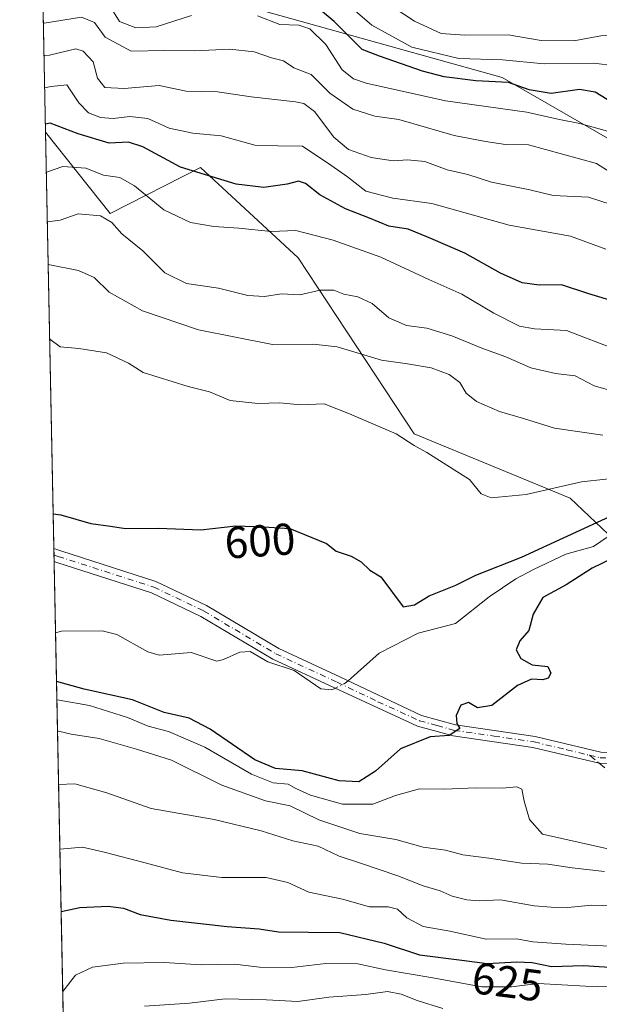
# Model space of a CAD drawing. Units: metres. Extents: x 637918 to 641371, y 4741380 to 4743762.
# Drawn here: x 637918 to 638048, y 4743207 to 4743428 of the extents above; entities that cross this region are included whole.
import ezdxf
from ezdxf.enums import TextEntityAlignment as Align

# ---------------------------------------------------------------- set-up
doc = ezdxf.new("R2010")
doc.units = ezdxf.units.M
doc.header["$MEASUREMENT"] = 0
doc.linetypes.add('DGN Style 3', pattern=[2.307223458686699, 1.648016756204785, -0.6592067024819142])
doc.linetypes.add('DGN Style 4', pattern=[2.6384748266838614, 1.318413404963828, -0.6592067024819142, 0.001648016756204785, -0.6592067024819142])
for name, color, linetype, lineweight in [('Arbolado forestal CxS', 92, 'Continuous', 0), ('Camino Cxs', 7, 'Continuous', 0), ('Camino eje', 30, 'DGN Style 4', 13), ('Comarca CxS', 21, 'Continuous', 0), ('Comunidad Autónoma CxS', 142, 'Continuous', 0), ('Corriente natural lineal', 142, 'Continuous', 13), ('Corriente natural lineal oculto', 9, 'DGN Style 4', 13), ('Curva de nivel maestra', 30, 'Continuous', 30), ('Curva de nivel normal', 30, 'Continuous', 0), ('Espacio natural protegido CxS', 121, 'Continuous', 0), ('Municipio CxS', 4, 'Continuous', 0), ('Provincia CxS', 1, 'Continuous', 0), ('Rótulo de curva de nivel directora', 7, 'Continuous', 0), ('Senda', 7, 'DGN Style 3', 0), ('Senda no paivmentada conexión', 7, 'DGN Style 3', 0), ('Suelo desnudo CxS', 253, 'Continuous', 0)]:
    doc.layers.add(name, color=color, linetype=linetype, lineweight=lineweight)
doc.styles.add('Style-Arial', font='txt')

msp = doc.modelspace()

# ---------------------------------------------------------------- linework, layer by layer
at = {"layer": 'Arbolado forestal CxS', "color": 92, "linetype": 'Continuous', "lineweight": 0, "extrusion": (0.005384029401831396, -0.2688913619354937, 0.9631554639329394), "elevation": -1271423.163586391, "flags": 128}
msp.add_lwpolyline([(732754.1548757259, 4555489.789238763), (732754.1548757257, 4555586.856575457)], dxfattribs=at)
at = {"layer": 'Arbolado forestal CxS', "color": 92, "linetype": 'Continuous', "lineweight": 0, "extrusion": (0.002278524894193195, -0.1132851674815501, 0.9935599021463093), "elevation": -535297.7093264912, "flags": 128}
msp.add_lwpolyline([(733180.1809751064, 4699129.923749832), (733180.1809751064, 4699131.40025531)], dxfattribs=at)
at = {"layer": 'Arbolado forestal CxS', "color": 92, "linetype": 'Continuous', "lineweight": 0, "extrusion": (0.002173688218251747, -0.1087734371022008, 0.9940641903119253), "elevation": -513963.7589803985, "flags": 128}
msp.add_lwpolyline([(732567.718788439, 4701605.127552303), (732567.718788439, 4701606.602801834)], dxfattribs=at)
at = {"layer": 'Arbolado forestal CxS', "color": 92, "linetype": 'Continuous', "lineweight": 0, "extrusion": (0.002424794794730964, -0.1211285938630447, 0.9926338620654472), "elevation": -572408.7225452928, "flags": 128}
msp.add_lwpolyline([(732731.8687595112, 4694806.244685789), (732731.868759511, 4694822.38710268)], dxfattribs=at)
at = {"layer": 'Arbolado forestal CxS', "color": 92, "linetype": 'Continuous', "lineweight": 0, "extrusion": (-0.008577049862397162, 0.4283679467305543, 0.9035636869803406), "elevation": 2026941.407670383, "flags": 128}
msp.add_lwpolyline([(-732752.0615655943, -4272867.596910964), (-732752.0615655943, -4273211.480657727)], dxfattribs=at)
at = {"layer": 'Arbolado forestal CxS', "color": 92, "linetype": 'Continuous', "lineweight": 0}
for points in [[(637922.2454000004, 4743468.626, 673.2920000000013), (637939.0025000004, 4743459.1481, 671.8288999999932), (637958.7701000003, 4743433.969699999, 650.1350999999995), (638026.1623000001, 4743415.085700001, 652.3438000000025), (638062.6741000004, 4743394.075099999, 647.7090999999928), (638084.5683000004, 4743371.024900001, 637.7516000000032), (638107.0324999997, 4743362.0327, 633.9005999999936), (638113.9309, 4743342.0507, 620.9542999999976), (638110.6892999997, 4743326.6819, 611.2198999999965), (638101.8881000001, 4743321.8859, 607.5675000000047), (638095.6118999999, 4743314.450099999, 603.3313000000053)], [(638170.1885000002, 4743441.1043, 652.1733999999997), (638168.9407000003, 4743416.7773, 645.7329000000027), (638186.4052999998, 4743394.9451, 630.7908000000025), (638193.2657000005, 4743378.7281, 624.092499999999), (638199.5033, 4743363.134099999, 617.8162000000011), (638211.3542999999, 4743353.776900001, 613.5075999999972), (638213.2257000003, 4743338.8071, 606.6934000000037), (638201.3731000006, 4743321.965500001, 604.5945000000065), (638182.6596999997, 4743311.362700001, 604.5384999999952), (638158.9568999996, 4743296.392100001, 604.0332000000053), (638140.8674999997, 4743287.0363, 603.1264999999985), (638118.4111000003, 4743281.422900001, 603.7320999999939), (638102.1941000001, 4743280.799100001, 603.3185999999987), (638101.5702999998, 4743293.2753, 604.0424999999959), (638096.5805000003, 4743302.631100001, 602.6506999999983), (638095.6118999999, 4743314.450099999, 603.3313000000053), (638101.8881000001, 4743321.8859, 607.5675000000047), (638110.6892999997, 4743326.6819, 611.2198999999965), (638113.9309, 4743342.0507, 620.9542999999976), (638107.0324999997, 4743362.0327, 633.9005999999936), (638084.5683000004, 4743371.024900001, 637.7516000000032), (638062.6741000004, 4743394.075099999, 647.7090999999928), (638026.1623000001, 4743415.085700001, 652.3438000000025), (637958.7701000003, 4743433.969699999, 650.1350999999995)], [(637932.0345000002, 4742979.7301, 744.2685999999959), (637923.5630999999, 4743402.814099999, 625.3196999999927), (637938.1015, 4743384.515500001, 616.5532999999997), (637958.3579000002, 4743394.8619, 626.5344000000041), (637980.3344999999, 4743374.6237, 618.2805999999982), (638006.3916999997, 4743335.058499999, 605.3770999999979), (638041.4354999998, 4743320.6709, 604.4210000000021), (638058.5072999997, 4743304.4857, 600.2856999999931), (638091.7547000004, 4743309.880100001, 601.3233999999939), (638095.6118999999, 4743314.450099999, 603.3313000000053), (638096.5805000003, 4743302.631100001, 602.6506999999983), (638101.5702999998, 4743293.2753, 604.0424999999959), (638102.1941000001, 4743280.799100001, 603.3185999999987), (638118.4111000003, 4743281.422900001, 603.7320999999939), (638140.8674999997, 4743287.0363, 603.1264999999985), (638158.9568999996, 4743296.392100001, 604.0332000000053), (638182.6596999997, 4743311.362700001, 604.5384999999952)], [(637923.5630999999, 4743402.814099999, 625.3196999999927), (637938.1015, 4743384.515500001, 616.5532999999997), (637958.3579000002, 4743394.8619, 626.5344000000041), (637980.3344999999, 4743374.6237, 618.2805999999982), (638006.3916999997, 4743335.058499999, 605.3770999999979), (638041.4354999998, 4743320.6709, 604.4210000000021), (638058.5072999997, 4743304.4857, 600.2856999999931), (638091.7547000004, 4743309.880100001, 601.3233999999939), (638095.6118999999, 4743314.450099999, 603.3313000000053)]]:
    msp.add_polyline3d(points, dxfattribs=at)
at = {"layer": 'Camino Cxs', "color": 7, "linetype": 'Continuous', "lineweight": 0, "extrusion": (0.009227460344494598, -0.4610429036519286, 0.8873298681819459), "elevation": -2180444.646193767, "flags": 128}
msp.add_lwpolyline([(732712.8094410474, 4196986.785123311), (732712.8094410473, 4196990.091094931)], dxfattribs=at)
at = {"layer": 'Camino Cxs', "color": 7, "linetype": 'Continuous', "lineweight": 0}
for points in [[(637925.4347999999, 4743309.3419, 606.351800000004), (637925.4401000004, 4743309.340100001, 606.351800000004), (637926.9700999996, 4743308.8201, 606.2884999999952), (637948.3701, 4743301.950099999, 600.0540999999939), (637959.7200999996, 4743296.540100001, 601.8505000000005), (637975.9401000004, 4743286.920100001, 600.2663999999932), (637989.6601, 4743280.550100001, 603.380999999994), (638007.9901000002, 4743271.840100001, 611.5584999999992), (638015.6300999997, 4743269.7401, 608.5255000000034), (638033.5401, 4743267.130100001, 606.011599999998), (638048.3000999996, 4743263.610099999, 608.4804000000004), (638053.3101000005, 4743263.470100001, 609.1006999999954), (638058.7401000002, 4743263.7301, 609.0357999999978), (638064.7500999998, 4743264.1801, 607.8203000000067), (638069.6700999998, 4743265.0801, 609.7926000000007), (638075.4401000004, 4743267.2501, 611.2079999999987), (638086.3501000004, 4743272.1801, 607.5138000000006), (638126.0201000003, 4743290.9901, 607.6922999999952), (638137.1801000005, 4743295.840100001, 605.8285999999935), (638152.1700999998, 4743301.450099999, 610.8657999999997), (638161.7500999998, 4743305.890100001, 607.213699999993), (638174.9700999996, 4743313.8101, 609.1386000000057), (638205.2401000002, 4743334.450099999, 611.907600000006)], [(638206.5500999996, 4743332.3101, 613.3684999999969), (638176.3201000001, 4743311.700099999, 611.0497999999934), (638162.9200999998, 4743303.6801, 609.1025999999983), (638153.1401000004, 4743299.1501, 612.0504999999976), (638138.1201, 4743293.520099999, 606.4603000000062), (638127.0601000005, 4743288.720100001, 611.3916000000027), (638087.4001000002, 4743269.9101, 607.7577000000019), (638076.3901000004, 4743264.940099999, 610.3245000000024), (638070.3400999998, 4743262.6601, 609.5314999999973), (638065.0601000005, 4743261.690099999, 608.2507999999943), (638058.8901000004, 4743261.2401, 609.8323999999993), (638053.3400999998, 4743260.970100001, 610.1858000000066), (638047.9700999996, 4743261.110099999, 609.8148999999976), (638033.0701000001, 4743264.6801, 611.085500000001), (638015.1201, 4743267.290100001, 609.2498999999953), (638007.1201, 4743269.4801, 610.5213999999978), (637988.5000999998, 4743278.0601, 601.1790000000037), (637974.6501000002, 4743284.4901, 602.8864999999934), (637958.4301000005, 4743294.110099999, 602.9464000000007), (637947.3601000002, 4743299.390100001, 600.8012000000017), (637926.1001000004, 4743306.210100001, 604.8249000000069), (637925.4935, 4743306.409, 604.8273000000045)], [(638047.9700999996, 4743261.110099999, 609.8148999999976), (638033.0701000001, 4743264.6801, 611.085500000001), (638015.1201, 4743267.290100001, 609.2498999999953), (638007.1201, 4743269.4801, 610.5213999999978), (637988.5000999998, 4743278.0601, 601.1790000000037), (637974.6501000002, 4743284.4901, 602.8864999999934), (637958.4301000005, 4743294.110099999, 602.9464000000007), (637947.3601000002, 4743299.390100001, 600.8012000000017), (637926.1001000004, 4743306.210100001, 604.8249000000069), (637925.4934, 4743306.409, 604.8273000000045), (637925.4347000001, 4743309.342, 606.3518999999942), (637925.4401000004, 4743309.340100001, 606.351800000004), (637926.9700999996, 4743308.8201, 606.2884999999952), (637948.3701, 4743301.950099999, 600.0540999999939), (637959.7200999996, 4743296.540100001, 601.8505000000005), (637975.9401000004, 4743286.920100001, 600.2663999999932), (637989.6601, 4743280.550100001, 603.380999999994), (638007.9901000002, 4743271.840100001, 611.5584999999992), (638015.6300999997, 4743269.7401, 608.5255000000034), (638033.5401, 4743267.130100001, 606.011599999998), (638048.3000999996, 4743263.610099999, 608.4804000000004)]]:
    msp.add_polyline3d(points, dxfattribs=at)
at = {"layer": 'Camino eje', "color": 30, "linetype": 'DGN Style 4', "lineweight": 13}
for points in [[(638045.7698999997, 4743262.926700001, 608.7989999999991), (638048.1350999996, 4743262.360099999, 608.6518999999971), (638050.8201000001, 4743262.290100001, 608.921100000007), (638053.3251, 4743262.220100001, 609.1753999999928), (638056.1001000004, 4743262.3551, 609.312300000005), (638058.8151000004, 4743262.485099999, 609.0439999999944), (638061.8201000001, 4743262.710100001, 608.3408999999956), (638064.9051000001, 4743262.9351, 607.4977999999974), (638070.0050999997, 4743263.870100001, 609.6803999999975), (638073.0301000001, 4743265.0101, 612.5921999999991), (638075.9151, 4743266.095100001, 610.6898999999976), (638081.4200999998, 4743268.5801, 606.5044000000053), (638086.8750999998, 4743271.045100001, 607.6552999999985), (638106.7050999999, 4743280.450099999, 610.3591000000015), (638126.5401, 4743289.8551, 609.4640000000073), (638132.0701000001, 4743292.255100001, 606.2464000000036), (638137.6501000002, 4743294.6801, 606.0917999999947), (638145.1451000003, 4743297.485099999, 608.8892999999953), (638152.6551000001, 4743300.300100001, 611.6328999999969), (638162.3350999998, 4743304.7851, 608.0201999999991), (638169.0351, 4743308.795100001, 607.7592000000004), (638175.6451000003, 4743312.755100001, 610.1153999999951), (638205.8951000003, 4743333.380100001, 612.483699999997)], [(637925.4641000006, 4743307.875499999, 605.1401999999945), (637925.4650999998, 4743307.8751, 605.1401000000042), (637926.3825000003, 4743307.565099999, 605.0396999999939), (637947.8651000002, 4743300.670100001, 600.4501000000018), (637959.0751, 4743295.325099999, 602.2859000000026), (637975.2950999998, 4743285.7051, 601.525999999998), (637989.0800999999, 4743279.3051, 602.2698999999993), (637998.2451, 4743274.950099999, 608.1364999999934), (638007.5551000005, 4743270.6601, 611.1609999999928), (638011.5551000005, 4743269.565099999, 611.5604000000021), (638015.3750999998, 4743268.515100001, 608.8392000000022), (638024.3501000004, 4743267.210100001, 612.6929999999993), (638033.3051000005, 4743265.905099999, 608.4860999999946), (638040.6851000005, 4743264.145099999, 608.4269999999962), (638045.7698999997, 4743262.926700001, 608.7989999999991)]]:
    msp.add_polyline3d(points, dxfattribs=at)
at = {"layer": 'Comarca CxS', "color": 21, "linetype": 'Continuous', "lineweight": 0, "flags": 128}
msp.add_lwpolyline([(638862.9043854239, 4741398.01665898), (637964.0700010483, 4741379.779982563), (637943.2795418168, 4742418.117995622), (637917.7500010486, 4743693.13998254), (640496.6041000005, 4743745.473200001), (641323.330001073, 4743762.24998254), (641331.9878999991, 4743340.324899998), (641332.2485999987, 4743327.623199999), (641365.8069009153, 4741692.228153013), (641370.8000010737, 4741448.899982564), (640557.2450000008, 4741432.3937), (640477.3333056362, 4741430.772212534)], close=True, dxfattribs=at)
at = {"layer": 'Comunidad Autónoma CxS', "color": 142, "linetype": 'Continuous', "lineweight": 0, "flags": 128}
msp.add_lwpolyline([(638862.9043854239, 4741398.01665898), (637964.0700010483, 4741379.779982563), (637943.2795418168, 4742418.117995622), (637917.7500010486, 4743693.13998254), (640496.6041000005, 4743745.473200001), (641323.330001073, 4743762.24998254), (641331.9878999991, 4743340.324899998), (641332.2485999987, 4743327.623199999), (641365.8069009153, 4741692.228153013), (641370.8000010737, 4741448.899982564), (640557.2450000008, 4741432.3937), (640477.3333056362, 4741430.772212534)], close=True, dxfattribs=at)
at = {"layer": 'Corriente natural lineal', "color": 142, "linetype": 'Continuous', "lineweight": 13}
for points in [[(638053.2320999998, 4743314.2981, 599.9428000000044), (638046.6787, 4743309.813200001, 599.417300000001), (638040.4589000001, 4743308.0419, 599.3696999999956), (638033.1487999996, 4743304.636, 599.6610999999976), (638029.1960000005, 4743302.509600001, 599.2274999999936), (638023.1956000002, 4743298.4748, 598.921100000007), (638015.6662999997, 4743292.503000001, 598.2477999999974), (638007.2906, 4743290.305000001, 598.7492000000057), (637998.5267000003, 4743285.8312, 598.6970000000001), (637991.5469000004, 4743279.6535, 598.0448999999935)], [(637988.6815999999, 4743277.976500001, 597.9064999999973), (637987.8874000004, 4743277.5811, 597.906799999997), (637985.4378000004, 4743277.798699999, 597.9985000000015), (637979.4434000002, 4743281.931399999, 598.2203000000009), (637973.4703000003, 4743283.875499999, 598.2488000000012), (637969.5376000004, 4743286.1964, 598.164499999999), (637967.2027000004, 4743286.0899, 598.1530999999959), (637963.5697999997, 4743284.394900001, 598.1174000000028), (637962.0237999996, 4743284.076199999, 598.0913), (637956.2456999999, 4743285.967399999, 598.0252999999939), (637949.1124999998, 4743285.4056, 597.5599999999977), (637946.5538999997, 4743286.1647, 597.4575999999943), (637939.5497000003, 4743290.0601, 597.369000000006), (637936.2622999996, 4743290.883300001, 597.2538999999961), (637927.1080999998, 4743290.7939, 596.9795000000013), (637925.8141999999, 4743290.388699999, 596.9303999999975)]]:
    msp.add_polyline3d(points, dxfattribs=at)
at = {"layer": 'Corriente natural lineal oculto', "color": 9, "linetype": 'DGN Style 4', "lineweight": 13, "extrusion": (0.08201556383703702, -0.2203455751802665, 0.9719677334083527), "elevation": -992254.1667031161, "flags": 128}
msp.add_lwpolyline([(2252527.438702652, 4104544.706716277), (2252526.632730926, 4104544.386871818), (2252524.168393961, 4104544.11806637)], dxfattribs=at)
at = {"layer": 'Curva de nivel maestra', "color": 30, "linetype": 'Continuous', "lineweight": 30, "flags": 128}
for points, elevation in [([(638052.0199999996, 4743408.700099999), (638047.04, 4743411.770099999), (638043.5099999999, 4743412.380100001), (638037.1399999997, 4743411.520099999), (638032.2000000002, 4743412.3301), (638027.5700000003, 4743413.960100001), (638020.2000000002, 4743414.360099999), (638013.1399999997, 4743415.2501), (638008.2199999997, 4743416.520099999), (637998.5499999998, 4743419.850099999), (637994.7199999997, 4743421.380100001), (637988.4000000004, 4743427.6801), (637982.6299999999, 4743432.5601)], 650.0000000000001), ([(638051.7999999998, 4743364.6601), (638045.6399999997, 4743366.520099999), (638039.5099999999, 4743368.5701), (638034.4299999997, 4743368.4901), (638030.6200000001, 4743369.020099999), (638025.7400000002, 4743371.130100001), (638017.7800000003, 4743375.640100001), (638009.5700000003, 4743379.170100001), (638005.04, 4743381.020099999), (638000.6699999999, 4743381.6801), (637996.3200000003, 4743383.5101), (637990.9800000006, 4743385.5801), (637985.1799999997, 4743388.710100001), (637981.9500000002, 4743391.280099999), (637980.4000000004, 4743391.800100001), (637977.8200000003, 4743391.110099999), (637972.6100000005, 4743390.420100001), (637966.4100000003, 4743391.140100001), (637953.9000000004, 4743394.960100001), (637945.4199999999, 4743399.5101), (637942.1799999997, 4743400.5601), (637937.8799999999, 4743400.370100001), (637930.8799999999, 4743402.460100001), (637924.6299999999, 4743404.840100001), (637923.5267000003, 4743404.634199999)], 625), ([(637925.2791999998, 4743317.109800001), (637926.9699999997, 4743316.9301), (637933.7599999999, 4743314.950099999), (637938.1799999997, 4743314.390100001), (637941.5499999998, 4743313.8201), (637948.9400000004, 4743313.880100001), (637958.4600000001, 4743313.5001), (637966.2800000003, 4743314.440099999), (637972.5300000003, 4743314.1801), (637978.4699999997, 4743313.8201), (637986.6799999997, 4743310.470100001), (637988.8399999999, 4743308.720100001), (637992.2000000002, 4743307.600099999), (637994.4900000002, 4743306.380100001), (637996.4299999997, 4743304.4801), (637998.9199999999, 4743302.9801), (638003.8799999999, 4743296.2601), (638006.4299999997, 4743296.6801), (638009.7400000002, 4743298.6801), (638015.7300000006, 4743301.140100001), (638020.2300000006, 4743303.380100001), (638030.4800000006, 4743307.380100001), (638051.29, 4743317.0001)], 600), ([(638051.1500000004, 4743307.210100001), (638046.3700000001, 4743304.960100001), (638040.5499999998, 4743301.1601), (638035.2699999996, 4743298.350099999), (638033.1100000005, 4743294.620100001), (638032.1399999997, 4743290.9301), (638030.0800000001, 4743288.600099999), (638029.2800000003, 4743286.600099999), (638030.2999999998, 4743284.6501), (638032.9000000004, 4743283.2501), (638036.3899999997, 4743282.8201), (638037.0599999997, 4743281.360099999), (638036.5, 4743280.220100001), (638035.2699999996, 4743279.840100001), (638032.7300000006, 4743280.030099999), (638029.6100000005, 4743278.5801), (638023.79, 4743274.120100001), (638020.6100000005, 4743273.540100001), (638018.5899999999, 4743274.7301), (638016.8899999997, 4743274.200099999), (638015.8399999999, 4743271.850099999), (638015.9900000002, 4743270.040100001), (638016.6500000004, 4743268.950099999), (638014.2199999997, 4743267.360099999), (638009.9500000002, 4743267.020099999), (638003.2800000003, 4743264.360099999), (637997.6600000003, 4743259.340100001), (637993.9199999999, 4743256.9301), (637989.4900000002, 4743257.170100001), (637981.2300000006, 4743259.420100001), (637975.2199999997, 4743259.9301), (637970.5499999998, 4743261.9001), (637960.5499999998, 4743268.780099999), (637955.7999999998, 4743271.210100001), (637950.2000000002, 4743272.530099999), (637943.1299999999, 4743275.4001), (637932.2199999997, 4743277.7601), (637926.0323000001, 4743279.4978)], 600), ([(637927.0668000003, 4743227.830399999), (637931.2599999999, 4743228.7301), (637937.6399999997, 4743229.0701), (637941.0499999998, 4743228.600099999), (637944.8200000003, 4743227.190099999), (637951.7400000002, 4743225.870100001), (637964.4000000004, 4743224.450099999), (637971.5499999998, 4743223.940099999), (637975.9000000004, 4743223.280099999), (637982.6100000005, 4743223.1801), (637989.6399999997, 4743223.110099999), (637999.5999999996, 4743220.700099999), (638007.5599999997, 4743218.130100001), (638017.0999999996, 4743216.9301), (638022.7599999999, 4743216.200099999), (638029.4699999997, 4743216.520099999), (638032.9100000003, 4743216.380100001), (638037.2199999997, 4743215.4801), (638044.3899999997, 4743215.6801), (638052.6399999997, 4743215.220100001)], 625)]:
    msp.add_lwpolyline(points, dxfattribs=dict(at, elevation=elevation))
at = {"layer": 'Curva de nivel normal', "color": 30, "linetype": 'Continuous', "lineweight": 0, "flags": 128}
for points, elevation in [([(637994.6799999997, 4743435.550100001), (638006.4600000001, 4743427.7501), (638012.4600000001, 4743425.0001), (638017.7599999999, 4743424.600099999), (638027.5199999996, 4743424.630100001), (638034.8799999999, 4743423.4301), (638042.2300000006, 4743423.340100001), (638048.3399999999, 4743424.460100001), (638052.4600000001, 4743424.720100001), (638055.6799999997, 4743422.200099999), (638062.5, 4743413.5001), (638070.2400000002, 4743406.300100001), (638082.5800000001, 4743399.7601), (638090.4800000006, 4743397.7501), (638099.8899999997, 4743398.860099999), (638119.5599999997, 4743403.5801), (638130.5199999996, 4743408.420100001), (638137.75, 4743414.600099999), (638142.4900000002, 4743420.6601), (638146.4299999997, 4743424.970100001), (638150.5, 4743430.300100001)], 660), ([(637989.8700000001, 4743432.9001), (637996.8600000005, 4743426.800100001), (638005.8399999999, 4743421.860099999), (638016.4400000004, 4743419.3201), (638026.2400000002, 4743419.0801), (638035.5499999998, 4743418.1601), (638046.75, 4743418.340100001), (638051.4600000001, 4743417.720100001)], 655.0000000000001), ([(637938.4400000004, 4743430.460100001), (637940.1699999999, 4743427.6801), (637943.8700000001, 4743426.270099999), (637948.4199999999, 4743426.4801), (637956.3799999999, 4743428.9901)], 645), ([(637923.0725999996, 4743427.3157), (637923.2300000006, 4743427.290100001), (637931.6600000003, 4743428.630100001), (637934.5300000003, 4743427.440099999), (637936.9600000001, 4743424.1501), (637942.8200000003, 4743421.020099999), (637950.2199999997, 4743421.170100001), (637957.0800000001, 4743421.050100001), (637964.9800000006, 4743421.4801), (637970.4100000003, 4743420.870100001), (637974.3200000003, 4743419.4801), (637977.0099999999, 4743418.8301), (637979.3399999999, 4743417.280099999), (637983.2000000002, 4743415.780099999), (637987.4400000004, 4743411.540100001), (637992.5700000003, 4743407.960100001), (637997.54, 4743406.420100001), (638002.9600000001, 4743405.620100001), (638015.3300000001, 4743402.040100001), (638022.4299999997, 4743400.6801), (638026.8799999999, 4743400.030099999), (638032.0800000001, 4743400.0001), (638047.3600000005, 4743395.7501), (638054.3099999997, 4743391.360099999)], 640), ([(637971.1799999997, 4743428.940099999), (637976.1600000003, 4743427.0101), (637980.4600000001, 4743426.850099999), (637982.9000000004, 4743426.040100001), (637986.54, 4743422.4901), (637990.1900000004, 4743416.8301), (637992.7100000001, 4743414.770099999), (637995.5800000001, 4743413.850099999), (638013.3799999999, 4743409.880100001), (638031.6799999997, 4743407.280099999), (638038.6299999999, 4743405.7401), (638043.5800000001, 4743404.790100001), (638049.7999999998, 4743403.050100001)], 645), ([(637923.2180000005, 4743420.0507), (637924.4299999997, 4743420.100099999), (637930.3899999997, 4743421.540100001), (637931.9900000002, 4743421.020099999), (637934.2300000006, 4743418.640100001), (637935.2599999999, 4743414.9301), (637936.9100000003, 4743412.840100001), (637941.2599999999, 4743412.640100001), (637949.1100000005, 4743413.3201), (637955.1200000001, 4743412.040100001), (637962.2199999997, 4743411.860099999), (637969.7199999997, 4743410.720100001), (637979.6799999997, 4743409.600099999), (637981.6100000005, 4743409.2301), (637983.9600000001, 4743407.440099999), (637988.2999999998, 4743401.6801), (637991.6100000005, 4743398.950099999), (637996.7100000001, 4743397.100099999), (638001.6200000001, 4743396.340100001), (638004.8899999997, 4743396.620100001), (638008.79, 4743396.190099999), (638013.7599999999, 4743394.3201), (638018.4400000004, 4743393.300100001), (638023.7599999999, 4743391.5701), (638032.3300000001, 4743389.870100001), (638037.5700000003, 4743388.630100001), (638045.5199999996, 4743388.2401), (638050.6100000005, 4743386.540100001)], 635.0000000000001), ([(637923.3634000003, 4743412.792199999), (637924.79, 4743413.090100001), (637928.3700000001, 4743413.450099999), (637931.0199999996, 4743409.380100001), (637933.1900000004, 4743407.1501), (637935.8700000001, 4743406.100099999), (637938.7800000003, 4743405.850099999), (637942.5099999999, 4743406.340100001), (637946.5099999999, 4743405.890100001), (637951.3300000001, 4743403.700099999), (637956.6699999999, 4743402.600099999), (637963.0099999999, 4743401.960100001), (637970.5599999997, 4743399.9301), (637975.7100000001, 4743399.770099999), (637981.2699999996, 4743399.670100001), (637987.6699999999, 4743395.4301), (637991.3600000005, 4743392.7601), (637995.5300000003, 4743389.590100001), (638001.5700000003, 4743387.960100001), (638010.3600000005, 4743386.7601), (638027.6799999997, 4743381.970100001), (638041.4900000002, 4743379.4901), (638049.4199999999, 4743376.530099999)], 630), ([(638051.9199999999, 4743353.960100001), (638040.5800000001, 4743358.270099999), (638033.4000000004, 4743358.670100001), (638030.0199999996, 4743359.2501), (638024.2999999998, 4743362.170100001), (638017.0800000001, 4743366.440099999), (638009.6699999999, 4743369.770099999), (637998.9199999999, 4743374.7401), (637988.1600000003, 4743378.550100001), (637979.79, 4743380.7301), (637974.2199999997, 4743380.5101), (637967.0199999996, 4743381.290100001), (637961.3899999997, 4743381.610099999), (637956.1399999997, 4743382.530099999), (637950.1399999997, 4743385.390100001), (637943.54, 4743390.7401), (637940.2199999997, 4743392.6601), (637936.5899999999, 4743393.1601), (637932.5999999996, 4743394.700099999), (637927.4500000002, 4743395.100099999), (637923.7429000001, 4743393.8367)], 620), ([(638053.4699999997, 4743344.0101), (638046.7999999998, 4743345.860099999), (638042.5599999997, 4743348.110099999), (638038.0999999996, 4743348.6501), (638032.5599999997, 4743349.890100001), (638026.9600000001, 4743352.340100001), (638021.54, 4743354.350099999), (638014.8600000005, 4743357.100099999), (638009.1900000004, 4743358.800100001), (638004.6399999997, 4743359.380100001), (638000.6600000003, 4743361.140100001), (637996.9199999999, 4743364.3201), (637993.75, 4743365.8101), (637990.5499999998, 4743366.420100001), (637988.3300000001, 4743367.3201), (637985.2400000002, 4743367.3101), (637980.7199999997, 4743366.270099999), (637976.5499999998, 4743366.540100001), (637972.7400000002, 4743365.950099999), (637968.9800000006, 4743366.130100001), (637962.4100000003, 4743367.7601), (637955.2400000002, 4743368.860099999), (637950.3799999999, 4743371.2401), (637945.4100000003, 4743376.1801), (637940.6799999997, 4743379.950099999), (637938.4600000001, 4743382.5601), (637935.8799999999, 4743384.020099999), (637930.8799999999, 4743384.470100001), (637926.8799999999, 4743383.020099999), (637923.9665000001, 4743382.670100001)], 615), ([(638048.7400000002, 4743334.8201), (638037.9299999997, 4743336.3201), (638030.9299999997, 4743338.550100001), (638025.54, 4743340.0701), (638020.3899999997, 4743342.350099999), (638018.0300000003, 4743344.220100001), (638016.5999999996, 4743346.620100001), (638014.2599999999, 4743348.420100001), (638010.2199999997, 4743349.880100001), (638004.8799999999, 4743350.8201), (637999.0099999999, 4743351.600099999), (637989.04, 4743354.600099999), (637983.6699999999, 4743355.2401), (637974.5499999998, 4743355.1501), (637957.8899999997, 4743358.4301), (637945.3300000001, 4743362.690099999), (637937.8499999996, 4743366.9101), (637934.4699999997, 4743370.200099999), (637931, 4743371.7301), (637924.1578000003, 4743373.1162)], 610), ([(637924.4935, 4743356.3487), (637926.8600000005, 4743354.5801), (637931.0499999998, 4743354.2401), (637937.2400000002, 4743353.2601), (637942.2100000001, 4743350.920100001), (637945.4900000002, 4743348.870100001), (637955.6100000005, 4743345.700099999), (637960.3700000001, 4743344.540100001), (637965.0599999997, 4743342.590100001), (637971.2199999997, 4743341.880100001), (637976.2100000001, 4743342.040100001), (637980.8399999999, 4743341.630100001), (637986.1299999999, 4743341.8101), (637991.8600000005, 4743339.540100001), (638002.3300000001, 4743335.050100001), (638006.3799999999, 4743332.4301), (638009.1900000004, 4743330.9101), (638018.79, 4743324.840100001), (638021.4100000003, 4743321.630100001), (638023.6699999999, 4743320.7501), (638031.5499999998, 4743321.460100001), (638043.9800000006, 4743324.3201), (638054.8899999997, 4743325.540100001)], 605), ([(638052.5899999999, 4743241.3201), (638035.1900000004, 4743245.2401), (638032.2800000003, 4743248.530099999), (638031.0599999997, 4743252.620100001), (638030.5599999997, 4743255.340100001), (638029.4600000001, 4743255.8201), (638026.1100000005, 4743255.540100001), (638020.2199999997, 4743255.640100001), (638013.0899999999, 4743255.3301), (638007.5999999996, 4743255.390100001), (638002.1799999997, 4743253.9001), (637997.0899999999, 4743251.950099999), (637990.2999999998, 4743251.940099999), (637983.0800000001, 4743253.940099999), (637979.7599999999, 4743255.470100001), (637978.0599999997, 4743256.440099999), (637974.7100000001, 4743256.720100001), (637969.8200000003, 4743258.6801), (637959.3700000001, 4743264.720100001), (637951.2199999997, 4743268.220100001), (637946.6500000004, 4743269.440099999), (637941.9500000002, 4743271.4301), (637933.4000000004, 4743274.120100001), (637926.5899999999, 4743275.300100001), (637926.1144000003, 4743275.3948)], 605), ([(637926.2554000001, 4743268.355900001), (637926.4800000006, 4743268.360099999), (637929.3099999997, 4743267.6601), (637935.5700000003, 4743266.6801), (637944, 4743264.3101), (637951.8499999996, 4743261.800100001), (637963.1699999999, 4743256.220100001), (637972.9400000004, 4743252.6601), (637978.5, 4743251.550100001), (637984.9800000006, 4743248.4001), (637994.1699999999, 4743245.3201), (638002.2199999997, 4743243.9901), (638008.4299999997, 4743242.270099999), (638013.4100000003, 4743241.640100001), (638017.3200000003, 4743240.590100001), (638023.7599999999, 4743239.7501), (638030.4600000001, 4743238.710100001), (638036.4400000004, 4743238.460100001), (638041.9000000004, 4743237.620100001), (638049.0999999996, 4743236.8101)], 610), ([(637926.4959000006, 4743256.341700001), (637930.1399999997, 4743256.4801), (637937.2999999998, 4743254.460100001), (637947.29, 4743250.960100001), (637961.4500000002, 4743248.470100001), (637972, 4743245.960100001), (637979.0999999996, 4743243.710100001), (637984.8099999997, 4743242.530099999), (637989.5499999998, 4743240.270099999), (637994.3399999999, 4743238.720100001), (638002.7000000002, 4743235.880100001), (638008.3899999997, 4743233.610099999), (638012.2000000002, 4743232.4801), (638014.8799999999, 4743231.300100001), (638018.2199999997, 4743230.4301), (638020.9400000004, 4743230.270099999), (638025.79, 4743230.4301), (638033.3399999999, 4743229.090100001), (638037.1200000001, 4743228.840100001), (638040.8600000005, 4743228.7301), (638046.2599999999, 4743229.2301), (638050.9000000004, 4743229.090100001)], 615), ([(637926.7866000002, 4743241.826300001), (637931.8799999999, 4743242.280099999), (637936.7199999997, 4743241.140100001), (637945.9600000001, 4743238.800100001), (637954.3300000001, 4743236.5101), (637963.1600000003, 4743235.470100001), (637973.1100000005, 4743235.4801), (637978.0199999996, 4743234.350099999), (637982.6799999997, 4743232.170100001), (637990.2400000002, 4743230.590100001), (637996.3300000001, 4743228.920100001), (638000.54, 4743228.890100001), (638002.6200000001, 4743228.3301), (638004.7000000002, 4743226.420100001), (638008.4199999999, 4743224.460100001), (638014.3499999996, 4743223.4001), (638022.5700000003, 4743221.620100001), (638029.3399999999, 4743221.720100001), (638033, 4743221.050100001), (638040.4299999997, 4743220.4801), (638060.6200000001, 4743219.630100001)], 620), ([(638071.25, 4743204.440099999), (638064.0599999997, 4743207.4801), (638055.0300000003, 4743209.690099999), (638050.4299999997, 4743210.940099999), (638044.8899999997, 4743211.0801), (638034.2199999997, 4743211.6501), (638028.2199999997, 4743210.9101), (638021.5499999998, 4743210.920100001), (638010.5800000001, 4743212.940099999), (637999.9400000004, 4743214.7401), (637993.7000000002, 4743216.0701), (637986.5599999997, 4743216.200099999), (637978.9000000004, 4743215.270099999), (637971.6600000003, 4743215.3301), (637965.9800000006, 4743216.0101), (637958.5499999998, 4743215.860099999), (637950.2199999997, 4743216.4001), (637941.0199999996, 4743216.2401), (637934.0899999999, 4743215.380100001), (637930.3099999997, 4743213.520099999), (637927.4269000003, 4743209.845000001)], 630), ([(638012.8399999999, 4743206.0801), (638007.0199999996, 4743207.850099999), (638003.4500000002, 4743209.280099999), (638000.3600000005, 4743209.850099999), (637995.5499999998, 4743209.2301), (637987.2199999997, 4743208.640100001), (637980.2199999997, 4743207.610099999), (637973.2199999997, 4743208.040100001), (637963.8799999999, 4743208.2401), (637955.9299999997, 4743207.2501), (637945.7800000003, 4743206.5701)], 635)]:
    msp.add_lwpolyline(points, dxfattribs=dict(at, elevation=elevation))
at = {"layer": 'Espacio natural protegido CxS', "color": 121, "linetype": 'Continuous', "lineweight": 0, "flags": 128}
msp.add_lwpolyline([(640477.3333056362, 4741430.772212534), (638862.9043854239, 4741398.01665898), (637964.0700010483, 4741379.779982563), (637943.2795418168, 4742418.117995622), (637917.7500010486, 4743693.13998254), (640496.6041000005, 4743745.473200001)], dxfattribs=at)
msp.add_lwpolyline([(640477.3333056362, 4741430.772212534), (638862.9043854239, 4741398.01665898), (637964.0700010483, 4741379.779982563), (637943.2795418168, 4742418.117995622), (637917.7500010486, 4743693.13998254), (640496.6041000005, 4743745.473200001)], dxfattribs=at)
at = {"layer": 'Municipio CxS', "color": 4, "linetype": 'Continuous', "lineweight": 0, "flags": 128}
msp.add_lwpolyline([(637943.2795418168, 4742418.117995622), (637917.7500010486, 4743693.13998254), (640496.6041000005, 4743745.473200001)], dxfattribs=at)
at = {"layer": 'Provincia CxS', "color": 1, "linetype": 'Continuous', "lineweight": 0, "flags": 128}
msp.add_lwpolyline([(638862.9043854239, 4741398.01665898), (637964.0700010483, 4741379.779982563), (637943.2795418168, 4742418.117995622), (637917.7500010486, 4743693.13998254), (640496.6041000005, 4743745.473200001), (641323.330001073, 4743762.24998254), (641331.9878999991, 4743340.324899998), (641332.2485999987, 4743327.623199999), (641365.8069009153, 4741692.228153013), (641370.8000010737, 4741448.899982564), (640557.2450000008, 4741432.3937), (640477.3333056362, 4741430.772212534)], close=True, dxfattribs=at)
at = {"layer": 'Senda', "color": 7, "linetype": 'DGN Style 3', "lineweight": 0}
msp.add_polyline3d([(638047.9699999997, 4743261.109999999, 609.8150000000023), (638058.7001, 4743252.2501, 616.0328000000009), (638064.0701000001, 4743249.390100001, 615.2541999999958), (638067.9600999998, 4743248.280099999, 615.3282999999938), (638072.1001000004, 4743247.840100001, 610.755999999994), (638082.1201, 4743248.460100001, 609.2474999999977), (638106.2801000001, 4743252.5801, 606.3148999999976), (638122.9901000002, 4743256.8301, 606.5149999999994), (638132.5000999998, 4743260.4001, 607.8616000000038), (638169.0000999998, 4743276.020099999, 615.7366000000038), (638179.3201000001, 4743279.8301, 618.9519)], dxfattribs=at)
at = {"layer": 'Senda no paivmentada conexión', "color": 7, "linetype": 'DGN Style 3', "lineweight": 0, "extrusion": (-0.2586685361398465, 0.2135917139232796, 0.9420558200842373), "elevation": 848652.8154535617, "flags": 128}
msp.add_lwpolyline([(-4063762.573761163, -2381442.443111097), (-4063762.573761164, -2381439.414399342)], dxfattribs=at)
at = {"layer": 'Suelo desnudo CxS', "color": 253, "linetype": 'Continuous', "lineweight": 0, "extrusion": (0.01179014347641385, -0.5888522157781246, 0.8081547255878656), "elevation": -2785136.692004485, "flags": 128}
msp.add_lwpolyline([(732750.2760087189, 3822683.319352282), (732750.276008719, 3822764.770327264)], dxfattribs=at)
at = {"layer": 'Suelo desnudo CxS', "color": 253, "linetype": 'Continuous', "lineweight": 0}
msp.add_polyline3d([(638095.6118999999, 4743314.450099999, 603.3313000000053), (638091.7547000004, 4743309.880100001, 601.3233999999939), (638058.5072999997, 4743304.4857, 600.2856999999931), (638041.4354999998, 4743320.6709, 604.4210000000021), (638006.3916999997, 4743335.058499999, 605.3770999999979), (637980.3344999999, 4743374.6237, 618.2805999999982), (637958.3579000002, 4743394.8619, 626.5344000000041), (637938.1015, 4743384.515500001, 616.5532999999997), (637923.5630999999, 4743402.814099999, 625.3196999999927), (637922.2454000004, 4743468.626, 673.2920000000013), (637939.0025000004, 4743459.1481, 671.8288999999932), (637958.7701000003, 4743433.969699999, 650.1350999999995), (638026.1623000001, 4743415.085700001, 652.3438000000025), (638062.6741000004, 4743394.075099999, 647.7090999999928), (638084.5683000004, 4743371.024900001, 637.7516000000032), (638107.0324999997, 4743362.0327, 633.9005999999936), (638113.9309, 4743342.0507, 620.9542999999976), (638110.6892999997, 4743326.6819, 611.2198999999965), (638101.8881000001, 4743321.8859, 607.5675000000047)], close=True, dxfattribs=at)
for points in [[(637922.2454000004, 4743468.626, 673.2920000000013), (637939.0025000004, 4743459.1481, 671.8288999999932), (637958.7701000003, 4743433.969699999, 650.1350999999995), (638026.1623000001, 4743415.085700001, 652.3438000000025), (638062.6741000004, 4743394.075099999, 647.7090999999928), (638084.5683000004, 4743371.024900001, 637.7516000000032), (638107.0324999997, 4743362.0327, 633.9005999999936), (638113.9309, 4743342.0507, 620.9542999999976), (638110.6892999997, 4743326.6819, 611.2198999999965), (638101.8881000001, 4743321.8859, 607.5675000000047), (638095.6118999999, 4743314.450099999, 603.3313000000053)], [(637923.5630999999, 4743402.814099999, 625.3196999999927), (637938.1015, 4743384.515500001, 616.5532999999997), (637958.3579000002, 4743394.8619, 626.5344000000041), (637980.3344999999, 4743374.6237, 618.2805999999982), (638006.3916999997, 4743335.058499999, 605.3770999999979), (638041.4354999998, 4743320.6709, 604.4210000000021), (638058.5072999997, 4743304.4857, 600.2856999999931), (638091.7547000004, 4743309.880100001, 601.3233999999939), (638095.6118999999, 4743314.450099999, 603.3313000000053)]]:
    msp.add_polyline3d(points, dxfattribs=at)

# ---------------------------------------------------------------- texts
at = {"layer": 'Rótulo de curva de nivel directora', "color": 7, "linetype": 'Continuous', "lineweight": 0, "style": 'Style-Arial'}
for s, rotation, p in [('600', 3.838080136561286, (637971.7323907687, 4743311.058975704)), ('625', 352.6508189787603, (638027.3428983255, 4743212.051790937))]:
    msp.add_text(s, height=7.000000000000002, rotation=rotation, dxfattribs=at).set_placement(p, align=Align.MIDDLE_CENTER)

doc.saveas('drawing.dxf')
